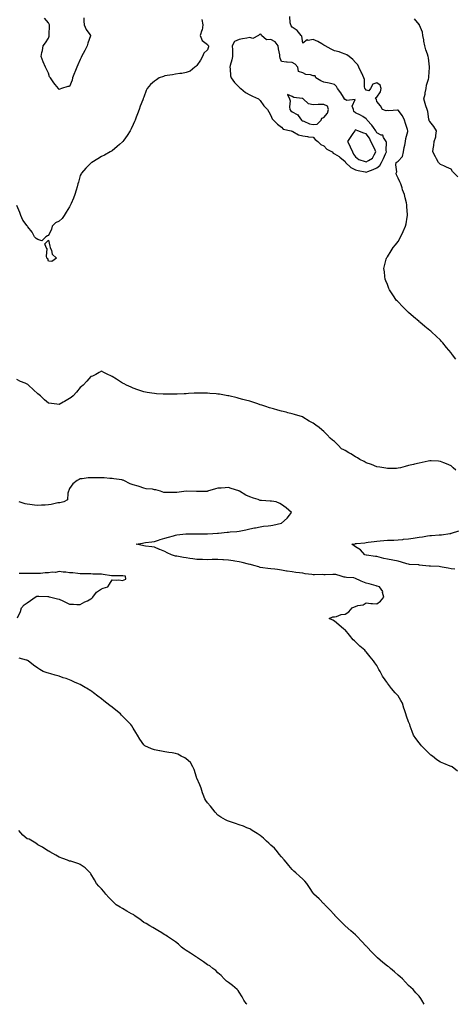
# Model space of a CAD drawing. Units: inches. Extents: x 1002803 to 1005443, y 7239818 to 7242458.
# Drawn here: x 1003491 to 1003901, y 7239818 to 7240747 of the extents above; entities that cross this region are included whole.
import ezdxf

# ---------------------------------------------------------------- set-up
doc = ezdxf.new("R2010")
doc.units = ezdxf.units.IN
doc.header["$MEASUREMENT"] = 0
doc.layers.add('Contour_10027239', color=7, linetype='Continuous', true_color=0x917080)

msp = doc.modelspace()

# ---------------------------------------------------------------- linework, layer by layer
at = {"layer": 'Contour_10027239'}
for points in [[(1003662.92, 7240746.79, 3118), (1003663.62, 7240741.92, 3118), (1003663.03, 7240736.94, 3118), (1003662.94, 7240736.81, 3118), (1003661.38, 7240731.92, 3118), (1003663.25, 7240727.12, 3118), (1003668.05, 7240723.45, 3118), (1003668.65, 7240722.52, 3118), (1003669.01, 7240721.92, 3118), (1003668.97, 7240721, 3118), (1003668.05, 7240718.41, 3118), (1003664.83, 7240715.14, 3118), (1003663.56, 7240711.92, 3118), (1003661.6, 7240708.37, 3118), (1003658.05, 7240703.38, 3118), (1003657.27, 7240702.7, 3118), (1003656.33, 7240701.92, 3118), (1003651.68, 7240698.29, 3118), (1003648.05, 7240696.85, 3118), (1003643.95, 7240696.02, 3118), (1003642.01, 7240695.88, 3118), (1003638.05, 7240695.24, 3118), (1003635.29, 7240694.68, 3118), (1003630.16, 7240694.03, 3118), (1003628.05, 7240693.65, 3118), (1003626.76, 7240693.21, 3118), (1003622.57, 7240691.92, 3118), (1003619.89, 7240690.08, 3118), (1003618.05, 7240688.77, 3118), (1003614.49, 7240685.48, 3118), (1003611.29, 7240681.92, 3118), (1003610.19, 7240679.78, 3118), (1003608.05, 7240673.75, 3118), (1003607.58, 7240672.39, 3118), (1003607.47, 7240671.92, 3118), (1003607.13, 7240671, 3118), (1003604.75, 7240665.22, 3118), (1003603.67, 7240661.92, 3118), (1003602.05, 7240657.92, 3118), (1003600.86, 7240654.73, 3118), (1003599.78, 7240651.92, 3118), (1003599.27, 7240650.7, 3118), (1003598.05, 7240647.95, 3118), (1003596.06, 7240643.91, 3118), (1003595.03, 7240641.92, 3118), (1003592.35, 7240637.62, 3118), (1003589.13, 7240633, 3118), (1003588.39, 7240631.92, 3118), (1003588.24, 7240631.73, 3118), (1003588.05, 7240631.53, 3118), (1003584.95, 7240628.82, 3118), (1003582.92, 7240627.05, 3118), (1003578.05, 7240622.97, 3118), (1003577.41, 7240622.56, 3118), (1003576.4, 7240621.92, 3118), (1003570.91, 7240619.06, 3118), (1003568.05, 7240617.52, 3118), (1003564.54, 7240615.43, 3118), (1003559.13, 7240611.92, 3118), (1003558.43, 7240611.54, 3118), (1003558.05, 7240611.31, 3118), (1003553.47, 7240606.5, 3118), (1003549.34, 7240601.92, 3118), (1003548.77, 7240601.2, 3118), (1003548.05, 7240599.79, 3118), (1003546.39, 7240593.58, 3118), (1003545.89, 7240591.92, 3118), (1003545.02, 7240588.89, 3118), (1003544.06, 7240585.91, 3118), (1003543.02, 7240581.92, 3118), (1003541.72, 7240578.25, 3118), (1003539.49, 7240573.36, 3118), (1003538.89, 7240571.92, 3118), (1003538.65, 7240571.32, 3118), (1003538.05, 7240570.32, 3118), (1003534.9, 7240565.07, 3118), (1003532.89, 7240561.92, 3118), (1003530.92, 7240559.05, 3118), (1003528.05, 7240556.56, 3118), (1003524.76, 7240555.21, 3118), (1003521.62, 7240551.92, 3118), (1003520.83, 7240549.14, 3118), (1003518.05, 7240543.01, 3118), (1003517.06, 7240542.91, 3118), (1003515.47, 7240541.92, 3118), (1003511.76, 7240538.21, 3118), (1003508.05, 7240539.28, 3118), (1003506.47, 7240540.34, 3118), (1003504.9, 7240541.92, 3118), (1003502.55, 7240546.42, 3118), (1003498.55, 7240551.42, 3118), (1003498.18, 7240551.92, 3118), (1003498.11, 7240551.98, 3118), (1003498.05, 7240552.12, 3118), (1003493.81, 7240557.68, 3118), (1003491.96, 7240561.92, 3118), (1003490.88, 7240564.75, 3118), (1003488.05, 7240571.47, 3118)], [(1003551.4, 7240748.57, 3117), (1003551.37, 7240745.24, 3117), (1003551.82, 7240741.92, 3117), (1003553.55, 7240737.42, 3117), (1003557.11, 7240732.86, 3117), (1003557.77, 7240731.92, 3117), (1003557.63, 7240731.5, 3117), (1003555.26, 7240724.71, 3117), (1003554.47, 7240721.92, 3117), (1003552.4, 7240717.57, 3117), (1003550.84, 7240714.71, 3117), (1003549.38, 7240711.92, 3117), (1003548.93, 7240711.04, 3117), (1003548.05, 7240709.3, 3117), (1003545.86, 7240704.11, 3117), (1003544.75, 7240701.92, 3117), (1003542.88, 7240697.09, 3117), (1003542.64, 7240696.51, 3117), (1003540.76, 7240691.92, 3117), (1003540.28, 7240689.69, 3117), (1003538.05, 7240683.82, 3117), (1003536.43, 7240683.54, 3117), (1003530.48, 7240681.92, 3117), (1003528.85, 7240681.12, 3117), (1003528.05, 7240680.92, 3117), (1003527.65, 7240681.52, 3117), (1003527.39, 7240681.92, 3117), (1003524.48, 7240685.49, 3117), (1003523.19, 7240687.06, 3117), (1003519.83, 7240691.92, 3117), (1003519.03, 7240692.9, 3117), (1003518.05, 7240696.17, 3117), (1003516.15, 7240700.02, 3117), (1003515.22, 7240701.92, 3117), (1003512.96, 7240706.83, 3117), (1003512.89, 7240707.08, 3117), (1003511.21, 7240711.92, 3117), (1003511.81, 7240715.68, 3117), (1003512.45, 7240717.52, 3117), (1003512.93, 7240721.92, 3117), (1003515.25, 7240724.72, 3117), (1003518.05, 7240729.2, 3117), (1003518.72, 7240731.25, 3117), (1003518.82, 7240731.92, 3117), (1003518.79, 7240732.66, 3117), (1003518.98, 7240740.99, 3117), (1003518.95, 7240741.92, 3117), (1003518.67, 7240742.55, 3117), (1003518.05, 7240743.69, 3117), (1003514.23, 7240748.1, 3117)], [(1003902.49, 7240426.36, 3118), (1003899.34, 7240430.63, 3118), (1003898.38, 7240431.92, 3118), (1003898.24, 7240432.11, 3118), (1003898.05, 7240432.35, 3118), (1003893.75, 7240437.62, 3118), (1003890.25, 7240441.92, 3118), (1003889.21, 7240443.08, 3118), (1003888.05, 7240444.35, 3118), (1003884.18, 7240448.05, 3118), (1003879.96, 7240451.92, 3118), (1003878.95, 7240452.82, 3118), (1003878.05, 7240453.64, 3118), (1003873.46, 7240457.33, 3118), (1003868.55, 7240461.42, 3118), (1003868.05, 7240461.83, 3118), (1003867.94, 7240461.92, 3118), (1003862.61, 7240466.48, 3118), (1003858.05, 7240470.62, 3118), (1003857.36, 7240471.23, 3118), (1003856.58, 7240471.92, 3118), (1003852.34, 7240476.21, 3118), (1003848.05, 7240480.58, 3118), (1003847.39, 7240481.26, 3118), (1003846.75, 7240481.92, 3118), (1003843.24, 7240487.11, 3118), (1003839.91, 7240491.92, 3118), (1003839.4, 7240493.27, 3118), (1003838.05, 7240496.92, 3118), (1003836.63, 7240500.5, 3118), (1003835.98, 7240501.92, 3118), (1003835.65, 7240504.32, 3118), (1003835.15, 7240509.02, 3118), (1003834.7, 7240511.92, 3118), (1003835.3, 7240514.67, 3118), (1003836.91, 7240520.78, 3118), (1003837.18, 7240521.92, 3118), (1003837.56, 7240522.41, 3118), (1003838.05, 7240522.99, 3118), (1003841.43, 7240528.54, 3118), (1003843.51, 7240531.92, 3118), (1003845.58, 7240534.39, 3118), (1003848.05, 7240537.48, 3118), (1003849.63, 7240540.34, 3118), (1003850.38, 7240541.92, 3118), (1003852.85, 7240546.72, 3118), (1003852.99, 7240546.98, 3118), (1003855.22, 7240551.92, 3118), (1003855.81, 7240554.16, 3118), (1003856.69, 7240560.56, 3118), (1003857, 7240561.92, 3118), (1003857.02, 7240562.95, 3118), (1003856.27, 7240570.14, 3118), (1003856.31, 7240571.92, 3118), (1003855.94, 7240574.03, 3118), (1003854.68, 7240578.55, 3118), (1003854.2, 7240581.92, 3118), (1003852.41, 7240586.28, 3118), (1003851.89, 7240588.08, 3118), (1003850.56, 7240591.92, 3118), (1003849.76, 7240593.63, 3118), (1003848.05, 7240597.36, 3118), (1003846.6, 7240600.47, 3118), (1003846.35, 7240601.92, 3118), (1003846.78, 7240603.19, 3118), (1003845.98, 7240609.85, 3118), (1003846.33, 7240611.92, 3118), (1003847.21, 7240612.76, 3118), (1003848.05, 7240613.29, 3118), (1003852.38, 7240617.59, 3118), (1003853.33, 7240621.92, 3118), (1003853.88, 7240626.09, 3118), (1003854.48, 7240628.35, 3118), (1003855.07, 7240631.92, 3118), (1003855.27, 7240634.7, 3118), (1003857.24, 7240641.11, 3118), (1003857.33, 7240641.92, 3118), (1003856.98, 7240642.99, 3118), (1003854.94, 7240648.81, 3118), (1003854.01, 7240651.92, 3118), (1003852.24, 7240656.11, 3118), (1003848.05, 7240661.21, 3118), (1003847.51, 7240661.38, 3118), (1003839.28, 7240660.69, 3118), (1003838.05, 7240660.91, 3118), (1003837, 7240660.87, 3118), (1003833.44, 7240661.92, 3118), (1003831.42, 7240665.29, 3118), (1003828.05, 7240669.5, 3118), (1003827.59, 7240671.46, 3118), (1003827.34, 7240671.92, 3118), (1003826.93, 7240673.04, 3118), (1003828.05, 7240673.73, 3118), (1003831.4, 7240678.57, 3118), (1003831.98, 7240681.92, 3118), (1003831.11, 7240684.98, 3118), (1003828.05, 7240687.13, 3118), (1003824.17, 7240685.8, 3118), (1003821.98, 7240681.92, 3118), (1003820.35, 7240679.62, 3118), (1003818.05, 7240680.09, 3118), (1003817.27, 7240681.14, 3118), (1003816.64, 7240681.92, 3118), (1003816.25, 7240683.72, 3118), (1003816.34, 7240690.21, 3118), (1003815.65, 7240691.92, 3118), (1003813.83, 7240696.14, 3118), (1003813.4, 7240697.27, 3118), (1003811.01, 7240701.92, 3118), (1003810.12, 7240703.99, 3118), (1003808.05, 7240706.45, 3118), (1003805.35, 7240709.22, 3118), (1003802.02, 7240711.92, 3118), (1003799.63, 7240713.5, 3118), (1003798.05, 7240714.23, 3118), (1003794.63, 7240715.34, 3118), (1003792.47, 7240716.34, 3118), (1003788.05, 7240717.26, 3118), (1003784.99, 7240718.86, 3118), (1003779.11, 7240721.92, 3118), (1003778.62, 7240722.49, 3118), (1003778.05, 7240722.78, 3118), (1003776.18, 7240723.79, 3118), (1003772.26, 7240726.13, 3118), (1003768.05, 7240727.9, 3118), (1003763.35, 7240727.22, 3118), (1003762.25, 7240727.72, 3118), (1003758.05, 7240724.52, 3118), (1003757.22, 7240731.09, 3118), (1003756.7, 7240731.92, 3118), (1003752.69, 7240736.56, 3118), (1003748.05, 7240739.78, 3118), (1003747.09, 7240740.96, 3118), (1003746.89, 7240741.92, 3118), (1003746.12, 7240743.85, 3118), (1003745.97, 7240749.84, 3118)], [(1003904.62, 7240598.49, 3117), (1003901.08, 7240601.92, 3117), (1003899.55, 7240603.42, 3117), (1003898.05, 7240605.63, 3117), (1003893.82, 7240607.69, 3117), (1003891.14, 7240608.83, 3117), (1003888.05, 7240610.23, 3117), (1003887.22, 7240611.09, 3117), (1003886.37, 7240611.92, 3117), (1003884.47, 7240615.5, 3117), (1003883.48, 7240617.35, 3117), (1003881, 7240621.92, 3117), (1003881.16, 7240625.03, 3117), (1003881.9, 7240628.07, 3117), (1003882.02, 7240631.92, 3117), (1003883.8, 7240636.17, 3117), (1003883.63, 7240637.5, 3117), (1003884.44, 7240641.92, 3117), (1003881.98, 7240645.85, 3117), (1003878.05, 7240650.62, 3117), (1003877.54, 7240651.41, 3117), (1003877.42, 7240651.92, 3117), (1003877.2, 7240652.77, 3117), (1003876.28, 7240660.15, 3117), (1003875.63, 7240661.92, 3117), (1003874.44, 7240665.53, 3117), (1003873.67, 7240667.54, 3117), (1003872.43, 7240671.92, 3117), (1003873.57, 7240676.4, 3117), (1003873.75, 7240677.62, 3117), (1003874.67, 7240681.92, 3117), (1003875.07, 7240684.9, 3117), (1003876.83, 7240690.7, 3117), (1003877.05, 7240691.92, 3117), (1003877.03, 7240692.94, 3117), (1003877.86, 7240701.73, 3117), (1003877.85, 7240701.92, 3117), (1003877.81, 7240702.16, 3117), (1003876.87, 7240710.74, 3117), (1003876.52, 7240711.92, 3117), (1003875.82, 7240714.15, 3117), (1003874.38, 7240718.25, 3117), (1003873.37, 7240721.92, 3117), (1003872.54, 7240726.41, 3117), (1003872.34, 7240727.63, 3117), (1003871.58, 7240731.92, 3117), (1003871.02, 7240734.89, 3117), (1003868.32, 7240741.65, 3117), (1003868.26, 7240741.92, 3117), (1003868.16, 7240742.03, 3117), (1003868.05, 7240742.13, 3117), (1003863.7, 7240747.57, 3117)], [(1003902.73, 7240321.92, 3119), (1003900.2, 7240324.07, 3119), (1003898.05, 7240325.84, 3119), (1003893.84, 7240327.71, 3119), (1003891.24, 7240328.73, 3119), (1003888.05, 7240330.05, 3119), (1003886.3, 7240330.17, 3119), (1003879.33, 7240330.64, 3119), (1003878.05, 7240330.73, 3119), (1003876.47, 7240330.34, 3119), (1003870.78, 7240329.19, 3119), (1003868.05, 7240328.45, 3119), (1003863.52, 7240327.39, 3119), (1003862.74, 7240327.23, 3119), (1003858.05, 7240326.05, 3119), (1003854.68, 7240325.29, 3119), (1003850.26, 7240324.13, 3119), (1003848.05, 7240323.58, 3119), (1003846.46, 7240323.51, 3119), (1003839.54, 7240323.41, 3119), (1003838.05, 7240323.34, 3119), (1003836.39, 7240323.58, 3119), (1003830.71, 7240324.58, 3119), (1003828.05, 7240324.91, 3119), (1003823.14, 7240327.01, 3119), (1003822.87, 7240327.1, 3119), (1003818.05, 7240328.87, 3119), (1003816.18, 7240330.05, 3119), (1003811.99, 7240331.92, 3119), (1003809.66, 7240333.53, 3119), (1003808.05, 7240334.43, 3119), (1003803.46, 7240337.33, 3119), (1003801.67, 7240338.3, 3119), (1003798.05, 7240340.36, 3119), (1003797.01, 7240340.88, 3119), (1003794.82, 7240341.92, 3119), (1003791.51, 7240345.38, 3119), (1003788.05, 7240348.76, 3119), (1003786.2, 7240350.07, 3119), (1003783.93, 7240351.92, 3119), (1003781.14, 7240355.01, 3119), (1003778.05, 7240358.41, 3119), (1003776.01, 7240359.88, 3119), (1003773.66, 7240361.92, 3119), (1003770.35, 7240364.22, 3119), (1003768.05, 7240366.06, 3119), (1003764.29, 7240368.16, 3119), (1003758.28, 7240371.92, 3119), (1003758.12, 7240371.99, 3119), (1003758.05, 7240372.02, 3119), (1003757.9, 7240372.07, 3119), (1003750.39, 7240374.26, 3119), (1003748.05, 7240374.92, 3119), (1003744, 7240375.97, 3119), (1003742.51, 7240376.38, 3119), (1003738.05, 7240377.5, 3119), (1003734.61, 7240378.48, 3119), (1003730.35, 7240379.62, 3119), (1003728.05, 7240380.25, 3119), (1003726.84, 7240380.71, 3119), (1003723.31, 7240381.92, 3119), (1003719.32, 7240383.19, 3119), (1003718.05, 7240383.54, 3119), (1003715.67, 7240384.3, 3119), (1003711.77, 7240385.64, 3119), (1003708.05, 7240386.75, 3119), (1003704.02, 7240387.89, 3119), (1003701.38, 7240388.59, 3119), (1003698.05, 7240389.5, 3119), (1003696.1, 7240389.97, 3119), (1003688.19, 7240391.78, 3119), (1003688.05, 7240391.81, 3119), (1003687.95, 7240391.82, 3119), (1003687.39, 7240391.92, 3119), (1003679.48, 7240393.35, 3119), (1003678.05, 7240393.57, 3119), (1003676.24, 7240393.73, 3119), (1003670.31, 7240394.18, 3119), (1003668.05, 7240394.37, 3119), (1003665.57, 7240394.4, 3119), (1003660.44, 7240394.31, 3119), (1003658.05, 7240394.37, 3119), (1003655.66, 7240394.31, 3119), (1003650.1, 7240393.97, 3119), (1003648.05, 7240393.94, 3119), (1003646.06, 7240393.91, 3119), (1003639.66, 7240393.53, 3119), (1003638.05, 7240393.51, 3119), (1003636.42, 7240393.55, 3119), (1003629.5, 7240393.37, 3119), (1003628.05, 7240393.38, 3119), (1003626.47, 7240393.5, 3119), (1003619.97, 7240393.84, 3119), (1003618.05, 7240394.04, 3119), (1003615.51, 7240394.46, 3119), (1003611.18, 7240395.05, 3119), (1003608.05, 7240395.62, 3119), (1003603.34, 7240397.21, 3119), (1003602.42, 7240397.55, 3119), (1003598.05, 7240399.13, 3119), (1003596.14, 7240400.01, 3119), (1003591.84, 7240401.92, 3119), (1003589.38, 7240403.25, 3119), (1003588.05, 7240404.02, 3119), (1003583.21, 7240407.08, 3119), (1003582.4, 7240407.57, 3119), (1003578.05, 7240410.27, 3119), (1003576.9, 7240410.77, 3119), (1003574.2, 7240411.92, 3119), (1003570.18, 7240414.05, 3119), (1003568.05, 7240415.22, 3119), (1003565.89, 7240414.08, 3119), (1003562.81, 7240411.92, 3119), (1003559.49, 7240410.48, 3119), (1003558.05, 7240410.08, 3119), (1003554.34, 7240405.63, 3119), (1003550.96, 7240401.92, 3119), (1003549.31, 7240400.66, 3119), (1003548.05, 7240399.88, 3119), (1003544.61, 7240395.36, 3119), (1003541.35, 7240391.92, 3119), (1003539.5, 7240390.47, 3119), (1003538.05, 7240389.55, 3119), (1003533.34, 7240386.63, 3119), (1003532.05, 7240385.92, 3119), (1003528.05, 7240383.65, 3119), (1003526.05, 7240383.92, 3119), (1003520.78, 7240384.65, 3119), (1003518.05, 7240385.05, 3119), (1003514.32, 7240388.19, 3119), (1003510.43, 7240391.92, 3119), (1003509.13, 7240393, 3119), (1003508.05, 7240393.85, 3119), (1003503.77, 7240397.64, 3119), (1003499.31, 7240401.92, 3119), (1003498.66, 7240402.53, 3119), (1003498.05, 7240403.05, 3119), (1003496.12, 7240403.85, 3119), (1003491.68, 7240405.55, 3119), (1003488.05, 7240407.2, 3119)], [(1003904.12, 7240037.99, 3120), (1003899.02, 7240041.92, 3120), (1003898.37, 7240042.24, 3120), (1003898.05, 7240042.38, 3120), (1003897.29, 7240042.68, 3120), (1003891.26, 7240045.13, 3120), (1003888.05, 7240046.41, 3120), (1003884.83, 7240048.7, 3120), (1003880.56, 7240051.92, 3120), (1003879.15, 7240053.02, 3120), (1003878.05, 7240053.99, 3120), (1003874, 7240057.87, 3120), (1003870.05, 7240061.92, 3120), (1003869.19, 7240063.06, 3120), (1003868.05, 7240064.64, 3120), (1003864.97, 7240068.84, 3120), (1003862.65, 7240071.92, 3120), (1003861.43, 7240075.3, 3120), (1003859.64, 7240080.33, 3120), (1003859.07, 7240081.92, 3120), (1003858.77, 7240082.64, 3120), (1003858.05, 7240084.48, 3120), (1003856.06, 7240089.93, 3120), (1003855.34, 7240091.92, 3120), (1003854.08, 7240095.89, 3120), (1003853.58, 7240097.45, 3120), (1003852.18, 7240101.92, 3120), (1003850.66, 7240104.53, 3120), (1003848.05, 7240109.07, 3120), (1003846.67, 7240110.54, 3120), (1003845.4, 7240111.92, 3120), (1003841.95, 7240115.82, 3120), (1003838.05, 7240121.01, 3120), (1003837.65, 7240121.52, 3120), (1003837.39, 7240121.92, 3120), (1003836.01, 7240123.96, 3120), (1003833.54, 7240127.41, 3120), (1003831.18, 7240131.92, 3120), (1003830.01, 7240133.88, 3120), (1003828.05, 7240137.69, 3120), (1003826.25, 7240140.12, 3120), (1003824.9, 7240141.92, 3120), (1003821.76, 7240145.63, 3120), (1003818.05, 7240150.54, 3120), (1003817.36, 7240151.23, 3120), (1003816.68, 7240151.92, 3120), (1003811.93, 7240155.8, 3120), (1003808.05, 7240160, 3120), (1003806.98, 7240160.85, 3120), (1003805.84, 7240161.92, 3120), (1003802.26, 7240166.13, 3120), (1003798.05, 7240171.06, 3120), (1003797.57, 7240171.44, 3120), (1003796.75, 7240171.92, 3120), (1003792.01, 7240175.88, 3120), (1003788.05, 7240179.32, 3120), (1003786.35, 7240180.22, 3120), (1003783.05, 7240181.92, 3120), (1003786.42, 7240183.55, 3120), (1003788.05, 7240183.47, 3120), (1003789.95, 7240183.82, 3120), (1003794.38, 7240185.59, 3120), (1003798.05, 7240185.99, 3120), (1003801.63, 7240188.34, 3120), (1003804.73, 7240191.92, 3120), (1003806.97, 7240193, 3120), (1003808.05, 7240193.33, 3120), (1003810.23, 7240194.1, 3120), (1003815.06, 7240194.91, 3120), (1003818.05, 7240196.81, 3120), (1003822.33, 7240196.2, 3120), (1003823.79, 7240196.18, 3120), (1003828.05, 7240195.73, 3120), (1003831.61, 7240198.36, 3120), (1003834.72, 7240201.92, 3120), (1003833.53, 7240206.44, 3120), (1003833.61, 7240207.48, 3120), (1003830.48, 7240211.92, 3120), (1003828.45, 7240212.32, 3120), (1003828.05, 7240212.46, 3120), (1003827.35, 7240212.62, 3120), (1003820.69, 7240214.56, 3120), (1003818.05, 7240215.08, 3120), (1003813.16, 7240217.03, 3120), (1003812.7, 7240217.27, 3120), (1003808.05, 7240219.47, 3120), (1003806.3, 7240220.17, 3120), (1003799.48, 7240220.49, 3120), (1003798.05, 7240220.84, 3120), (1003797.13, 7240221, 3120), (1003794.47, 7240221.92, 3120), (1003789.41, 7240223.28, 3120), (1003788.05, 7240223.39, 3120), (1003786.53, 7240223.44, 3120), (1003779.28, 7240223.15, 3120), (1003778.05, 7240223.19, 3120), (1003776.68, 7240223.29, 3120), (1003769.19, 7240223.06, 3120), (1003768.05, 7240223.15, 3120), (1003766.56, 7240223.41, 3120), (1003760.28, 7240224.15, 3120), (1003758.05, 7240224.61, 3120), (1003755, 7240224.97, 3120), (1003751.49, 7240225.36, 3120), (1003748.05, 7240225.77, 3120), (1003743.42, 7240226.55, 3120), (1003742.76, 7240226.63, 3120), (1003738.05, 7240227.52, 3120), (1003734.16, 7240228.03, 3120), (1003731.69, 7240228.28, 3120), (1003728.05, 7240228.74, 3120), (1003725.23, 7240229.1, 3120), (1003720.31, 7240229.66, 3120), (1003718.05, 7240229.95, 3120), (1003716.68, 7240230.55, 3120), (1003712.01, 7240231.92, 3120), (1003708.86, 7240232.73, 3120), (1003708.05, 7240232.92, 3120), (1003706.76, 7240233.21, 3120), (1003700.9, 7240234.77, 3120), (1003698.05, 7240235.36, 3120), (1003693.97, 7240236, 3120), (1003692.42, 7240236.29, 3120), (1003688.05, 7240236.93, 3120), (1003683.32, 7240237.19, 3120), (1003682.74, 7240237.23, 3120), (1003678.05, 7240237.51, 3120), (1003673.55, 7240237.42, 3120), (1003672.53, 7240237.44, 3120), (1003668.05, 7240237.35, 3120), (1003663.57, 7240237.44, 3120), (1003662.45, 7240237.52, 3120), (1003658.05, 7240237.6, 3120), (1003654.2, 7240238.07, 3120), (1003651.43, 7240238.54, 3120), (1003648.05, 7240238.98, 3120), (1003645.49, 7240239.36, 3120), (1003639.37, 7240240.6, 3120), (1003638.05, 7240240.82, 3120), (1003637.16, 7240241.03, 3120), (1003634.31, 7240241.92, 3120), (1003630.12, 7240243.99, 3120), (1003628.05, 7240244.95, 3120), (1003623.13, 7240247, 3120), (1003622.86, 7240247.11, 3120), (1003618.05, 7240249.06, 3120), (1003615.65, 7240249.52, 3120), (1003609.76, 7240250.21, 3120), (1003608.05, 7240250.5, 3120), (1003606.84, 7240250.71, 3120), (1003600.95, 7240251.92, 3120), (1003606.94, 7240253.03, 3120), (1003608.05, 7240253.23, 3120), (1003609.63, 7240253.5, 3120), (1003615.78, 7240254.19, 3120), (1003618.05, 7240254.65, 3120), (1003622.01, 7240255.88, 3120), (1003623.55, 7240256.42, 3120), (1003628.05, 7240257.65, 3120), (1003631.27, 7240258.7, 3120), (1003636.11, 7240259.98, 3120), (1003638.05, 7240260.54, 3120), (1003639.23, 7240260.74, 3120), (1003647.85, 7240261.72, 3120), (1003648.05, 7240261.75, 3120), (1003648.21, 7240261.76, 3120), (1003657.92, 7240261.79, 3120), (1003658.05, 7240261.79, 3120), (1003658.17, 7240261.8, 3120), (1003667.77, 7240261.64, 3120), (1003668.05, 7240261.66, 3120), (1003668.29, 7240261.68, 3120), (1003673.11, 7240261.92, 3120), (1003677.62, 7240262.35, 3120), (1003678.05, 7240262.36, 3120), (1003678.52, 7240262.39, 3120), (1003686.73, 7240263.24, 3120), (1003688.05, 7240263.34, 3120), (1003689.68, 7240263.55, 3120), (1003695.95, 7240264.02, 3120), (1003698.05, 7240264.32, 3120), (1003701.11, 7240264.98, 3120), (1003704.42, 7240265.55, 3120), (1003708.05, 7240266.39, 3120), (1003712.65, 7240267.32, 3120), (1003713.61, 7240267.48, 3120), (1003718.05, 7240268.32, 3120), (1003721.11, 7240268.86, 3120), (1003725.35, 7240269.22, 3120), (1003728.05, 7240269.64, 3120), (1003729.91, 7240270.06, 3120), (1003738.02, 7240271.89, 3120), (1003738.05, 7240271.9, 3120), (1003738.07, 7240271.9, 3120), (1003738.16, 7240271.92, 3120), (1003743.42, 7240276.55, 3120), (1003745.47, 7240279.34, 3120), (1003747.47, 7240281.92, 3120), (1003742.36, 7240286.23, 3120), (1003738.05, 7240289.54, 3120), (1003736.38, 7240290.25, 3120), (1003733.02, 7240291.92, 3120), (1003728.59, 7240292.46, 3120), (1003728.05, 7240292.49, 3120), (1003727.4, 7240292.57, 3120), (1003719.25, 7240293.12, 3120), (1003718.05, 7240293.31, 3120), (1003715.97, 7240294, 3120), (1003711.54, 7240295.41, 3120), (1003708.05, 7240296.62, 3120), (1003704.39, 7240298.26, 3120), (1003698.39, 7240301.92, 3120), (1003698.17, 7240302.04, 3120), (1003698.05, 7240302.09, 3120), (1003697.8, 7240302.17, 3120), (1003690.6, 7240304.47, 3120), (1003688.05, 7240305.35, 3120), (1003684.71, 7240305.26, 3120), (1003680.93, 7240304.8, 3120), (1003678.05, 7240304.71, 3120), (1003675.7, 7240304.27, 3120), (1003668.31, 7240301.92, 3120), (1003668.12, 7240301.85, 3120), (1003668.05, 7240301.83, 3120), (1003667.97, 7240301.84, 3120), (1003658.35, 7240301.62, 3120), (1003658.05, 7240301.64, 3120), (1003657.78, 7240301.65, 3120), (1003648.08, 7240301.89, 3120), (1003648.02, 7240301.89, 3120), (1003639.2, 7240300.77, 3120), (1003638.05, 7240300.7, 3120), (1003636.79, 7240300.66, 3120), (1003629.1, 7240300.87, 3120), (1003628.05, 7240300.83, 3120), (1003627.01, 7240300.88, 3120), (1003623.79, 7240301.92, 3120), (1003619.28, 7240303.15, 3120), (1003618.05, 7240303.39, 3120), (1003616.2, 7240303.77, 3120), (1003610.31, 7240304.18, 3120), (1003608.05, 7240304.81, 3120), (1003603.63, 7240306.34, 3120), (1003602.84, 7240306.71, 3120), (1003598.05, 7240307.85, 3120), (1003595.05, 7240308.92, 3120), (1003589.35, 7240311.92, 3120), (1003588.48, 7240312.35, 3120), (1003588.05, 7240312.51, 3120), (1003587.35, 7240312.62, 3120), (1003579.75, 7240313.62, 3120), (1003578.05, 7240313.95, 3120), (1003576.09, 7240313.88, 3120), (1003570.65, 7240314.52, 3120), (1003568.05, 7240314.45, 3120), (1003565.49, 7240314.48, 3120), (1003560.81, 7240314.68, 3120), (1003558.05, 7240314.71, 3120), (1003555.46, 7240314.51, 3120), (1003549.88, 7240313.75, 3120), (1003548.05, 7240313.59, 3120), (1003546.96, 7240313.01, 3120), (1003545.21, 7240311.92, 3120), (1003541.15, 7240308.82, 3120), (1003538.05, 7240304.64, 3120), (1003537.27, 7240302.7, 3120), (1003537.04, 7240301.92, 3120), (1003536.33, 7240300.2, 3120), (1003536.01, 7240293.96, 3120), (1003532.44, 7240291.92, 3120), (1003528.85, 7240291.12, 3120), (1003528.05, 7240291.04, 3120), (1003527.03, 7240290.9, 3120), (1003520.66, 7240289.31, 3120), (1003518.05, 7240289.04, 3120), (1003515.05, 7240288.92, 3120), (1003511.33, 7240288.64, 3120), (1003508.05, 7240288.52, 3120), (1003504.89, 7240288.76, 3120), (1003500.53, 7240289.44, 3120), (1003498.05, 7240289.66, 3120), (1003496.07, 7240289.94, 3120), (1003490.26, 7240291.92, 3120)], [(1003901.59, 7240228.38, 3119), (1003898.05, 7240228.77, 3119), (1003895.35, 7240229.22, 3119), (1003889.62, 7240230.35, 3119), (1003888.05, 7240230.62, 3119), (1003886.96, 7240230.83, 3119), (1003878.76, 7240231.21, 3119), (1003878.05, 7240231.31, 3119), (1003877.47, 7240231.34, 3119), (1003871.27, 7240231.92, 3119), (1003868.41, 7240232.28, 3119), (1003868.05, 7240232.31, 3119), (1003867.6, 7240232.37, 3119), (1003859.02, 7240232.89, 3119), (1003858.05, 7240233.03, 3119), (1003856.51, 7240233.46, 3119), (1003851.22, 7240235.09, 3119), (1003848.05, 7240235.89, 3119), (1003843.06, 7240236.93, 3119), (1003843.04, 7240236.93, 3119), (1003838.05, 7240237.87, 3119), (1003834.75, 7240238.62, 3119), (1003830.26, 7240239.71, 3119), (1003828.05, 7240240.23, 3119), (1003826.63, 7240240.5, 3119), (1003818.39, 7240241.58, 3119), (1003818.05, 7240241.64, 3119), (1003817.82, 7240241.69, 3119), (1003816.82, 7240241.92, 3119), (1003812.72, 7240246.59, 3119), (1003808.05, 7240249.52, 3119), (1003806.5, 7240250.37, 3119), (1003804.43, 7240251.92, 3119), (1003807.5, 7240252.47, 3119), (1003808.05, 7240252.53, 3119), (1003808.73, 7240252.6, 3119), (1003816.59, 7240253.38, 3119), (1003818.05, 7240253.56, 3119), (1003819.9, 7240253.77, 3119), (1003825.36, 7240254.61, 3119), (1003828.05, 7240254.87, 3119), (1003831.27, 7240255.14, 3119), (1003834.62, 7240255.35, 3119), (1003838.05, 7240255.65, 3119), (1003841.94, 7240255.81, 3119), (1003844.08, 7240255.89, 3119), (1003848.05, 7240256.06, 3119), (1003852.66, 7240256.53, 3119), (1003853.36, 7240256.61, 3119), (1003858.05, 7240257.09, 3119), (1003862.28, 7240257.69, 3119), (1003864.08, 7240257.95, 3119), (1003868.05, 7240258.52, 3119), (1003871.03, 7240258.94, 3119), (1003875.98, 7240259.85, 3119), (1003878.05, 7240260.16, 3119), (1003879.69, 7240260.28, 3119), (1003886.82, 7240260.69, 3119), (1003888.05, 7240260.77, 3119), (1003889.08, 7240260.89, 3119), (1003897.07, 7240261.92, 3119), (1003897.8, 7240262.17, 3119), (1003898.05, 7240262.24, 3119), (1003898.52, 7240262.39, 3119), (1003905.54, 7240264.43, 3119)], [(1003488.69, 7240182.56, 3121), (1003491.54, 7240188.43, 3121), (1003492.74, 7240191.92, 3121), (1003495.04, 7240194.93, 3121), (1003498.05, 7240196.52, 3121), (1003501.15, 7240198.82, 3121), (1003505.6, 7240201.92, 3121), (1003507.13, 7240202.84, 3121), (1003508.05, 7240202.9, 3121), (1003509.06, 7240202.93, 3121), (1003517.38, 7240202.59, 3121), (1003518.05, 7240202.61, 3121), (1003518.56, 7240202.43, 3121), (1003520.34, 7240201.92, 3121), (1003526.5, 7240200.37, 3121), (1003528.05, 7240199.98, 3121), (1003531.53, 7240198.44, 3121), (1003533.65, 7240197.52, 3121), (1003538.05, 7240195.55, 3121), (1003541.68, 7240195.55, 3121), (1003544.8, 7240195.17, 3121), (1003548.05, 7240195.16, 3121), (1003552.45, 7240197.52, 3121), (1003554.84, 7240198.71, 3121), (1003558.05, 7240200.35, 3121), (1003559, 7240200.97, 3121), (1003559.94, 7240201.92, 3121), (1003563.39, 7240206.58, 3121), (1003568.05, 7240209.89, 3121), (1003569.59, 7240210.38, 3121), (1003574.03, 7240211.92, 3121), (1003575.55, 7240214.42, 3121), (1003578.05, 7240218.47, 3121), (1003581.96, 7240218.01, 3121), (1003584.43, 7240218.3, 3121), (1003588.05, 7240217.67, 3121), (1003590.94, 7240219.03, 3121), (1003590.79, 7240221.92, 3121), (1003588.26, 7240222.13, 3121), (1003588.05, 7240222.14, 3121), (1003587.82, 7240222.15, 3121), (1003578.36, 7240222.23, 3121), (1003578.05, 7240222.24, 3121), (1003577.69, 7240222.28, 3121), (1003569.57, 7240223.44, 3121), (1003568.05, 7240223.57, 3121), (1003566.37, 7240223.6, 3121), (1003559.97, 7240223.84, 3121), (1003558.05, 7240223.88, 3121), (1003556.07, 7240223.9, 3121), (1003550.18, 7240224.05, 3121), (1003548.05, 7240224.07, 3121), (1003545.71, 7240224.26, 3121), (1003541.04, 7240224.91, 3121), (1003538.05, 7240225.12, 3121), (1003534.51, 7240225.46, 3121), (1003531.86, 7240225.73, 3121), (1003528.05, 7240226.08, 3121), (1003524.6, 7240225.37, 3121), (1003521.64, 7240225.51, 3121), (1003518.05, 7240225.03, 3121), (1003515.05, 7240224.92, 3121), (1003510.55, 7240224.42, 3121), (1003508.05, 7240224.31, 3121), (1003505.62, 7240224.35, 3121), (1003500.51, 7240224.38, 3121), (1003498.05, 7240224.42, 3121), (1003495.55, 7240224.42, 3121), (1003490.47, 7240224.34, 3121)], [(1003872.78, 7239818, 3121), (1003870.37, 7239821.92, 3121), (1003869.51, 7239823.38, 3121), (1003868.05, 7239825.74, 3121), (1003865, 7239828.87, 3121), (1003862.29, 7239831.92, 3121), (1003860.14, 7239834.01, 3121), (1003858.05, 7239835.77, 3121), (1003854.94, 7239838.81, 3121), (1003852.14, 7239841.92, 3121), (1003850.04, 7239843.91, 3121), (1003848.05, 7239845.53, 3121), (1003844.61, 7239848.48, 3121), (1003841.08, 7239851.92, 3121), (1003839.32, 7239853.19, 3121), (1003838.05, 7239853.94, 3121), (1003833.6, 7239857.47, 3121), (1003828.53, 7239861.92, 3121), (1003828.27, 7239862.14, 3121), (1003828.05, 7239862.31, 3121), (1003823.37, 7239867.24, 3121), (1003818.95, 7239871.92, 3121), (1003818.52, 7239872.39, 3121), (1003818.05, 7239872.82, 3121), (1003813.59, 7239877.46, 3121), (1003809.35, 7239881.92, 3121), (1003808.76, 7239882.63, 3121), (1003808.05, 7239883.41, 3121), (1003803.34, 7239887.21, 3121), (1003798.19, 7239891.92, 3121), (1003798.13, 7239892, 3121), (1003798.05, 7239892.08, 3121), (1003793.19, 7239897.06, 3121), (1003788.52, 7239901.92, 3121), (1003788.3, 7239902.17, 3121), (1003788.05, 7239902.43, 3121), (1003783.45, 7239907.32, 3121), (1003779.04, 7239911.92, 3121), (1003778.55, 7239912.42, 3121), (1003778.05, 7239912.9, 3121), (1003773.47, 7239917.34, 3121), (1003768.67, 7239921.92, 3121), (1003768.42, 7239922.29, 3121), (1003768.05, 7239922.82, 3121), (1003764.46, 7239928.33, 3121), (1003762.01, 7239931.92, 3121), (1003760.19, 7239934.06, 3121), (1003758.05, 7239936.06, 3121), (1003754.93, 7239938.8, 3121), (1003751.62, 7239941.92, 3121), (1003749.78, 7239943.65, 3121), (1003748.05, 7239945.19, 3121), (1003745.01, 7239948.88, 3121), (1003742.6, 7239951.92, 3121), (1003740.54, 7239954.41, 3121), (1003738.05, 7239957.05, 3121), (1003735.9, 7239959.77, 3121), (1003734.12, 7239961.92, 3121), (1003731.28, 7239965.15, 3121), (1003728.05, 7239968.12, 3121), (1003726.09, 7239969.96, 3121), (1003723.83, 7239971.92, 3121), (1003720.97, 7239974.84, 3121), (1003718.05, 7239977.18, 3121), (1003715.16, 7239979.03, 3121), (1003710.48, 7239981.92, 3121), (1003709.09, 7239982.96, 3121), (1003708.05, 7239983.56, 3121), (1003705.38, 7239984.59, 3121), (1003702.01, 7239985.88, 3121), (1003698.05, 7239987.43, 3121), (1003694.61, 7239988.48, 3121), (1003689.86, 7239990.11, 3121), (1003688.05, 7239990.69, 3121), (1003687.19, 7239991.06, 3121), (1003685.29, 7239991.92, 3121), (1003680.61, 7239994.48, 3121), (1003678.05, 7239996.3, 3121), (1003675.4, 7239999.27, 3121), (1003673.35, 7240001.92, 3121), (1003670.96, 7240004.83, 3121), (1003668.05, 7240007.97, 3121), (1003666.46, 7240010.33, 3121), (1003665.58, 7240011.92, 3121), (1003664.16, 7240015.81, 3121), (1003663.51, 7240017.38, 3121), (1003662.09, 7240021.92, 3121), (1003661.04, 7240024.91, 3121), (1003658.05, 7240031.42, 3121), (1003657.9, 7240031.77, 3121), (1003657.84, 7240031.92, 3121), (1003657.72, 7240032.25, 3121), (1003655.56, 7240039.43, 3121), (1003654.45, 7240041.92, 3121), (1003652.14, 7240046.01, 3121), (1003648.05, 7240049.67, 3121), (1003646.7, 7240050.57, 3121), (1003643.38, 7240051.92, 3121), (1003640.1, 7240053.97, 3121), (1003638.05, 7240054.65, 3121), (1003634.88, 7240055.09, 3121), (1003631.71, 7240055.58, 3121), (1003628.05, 7240056.11, 3121), (1003623.15, 7240057.02, 3121), (1003622.86, 7240057.11, 3121), (1003618.05, 7240058.15, 3121), (1003615.16, 7240059.03, 3121), (1003609.01, 7240061.92, 3121), (1003608.46, 7240062.33, 3121), (1003608.05, 7240062.73, 3121), (1003604.31, 7240068.18, 3121), (1003602.12, 7240071.92, 3121), (1003600.45, 7240074.32, 3121), (1003598.05, 7240078.53, 3121), (1003596.77, 7240080.64, 3121), (1003595.84, 7240081.92, 3121), (1003591.91, 7240085.78, 3121), (1003588.05, 7240089.67, 3121), (1003586.96, 7240090.83, 3121), (1003585.95, 7240091.92, 3121), (1003581.49, 7240095.36, 3121), (1003578.05, 7240098.18, 3121), (1003575.87, 7240099.74, 3121), (1003573.25, 7240101.92, 3121), (1003570.3, 7240104.17, 3121), (1003568.05, 7240105.98, 3121), (1003564.74, 7240108.61, 3121), (1003560.62, 7240111.92, 3121), (1003559.1, 7240112.97, 3121), (1003558.05, 7240113.76, 3121), (1003553.82, 7240116.15, 3121), (1003552.83, 7240116.7, 3121), (1003548.05, 7240119.59, 3121), (1003546.4, 7240120.27, 3121), (1003542.59, 7240121.92, 3121), (1003539.49, 7240123.36, 3121), (1003538.05, 7240124.19, 3121), (1003534.76, 7240125.21, 3121), (1003532.02, 7240125.89, 3121), (1003528.05, 7240127.4, 3121), (1003524.47, 7240128.34, 3121), (1003520.28, 7240129.69, 3121), (1003518.05, 7240130.34, 3121), (1003516.83, 7240130.7, 3121), (1003513.05, 7240131.92, 3121), (1003509.82, 7240133.69, 3121), (1003508.05, 7240135.1, 3121), (1003503.88, 7240137.75, 3121), (1003498.82, 7240141.92, 3121), (1003498.35, 7240142.22, 3121), (1003498.05, 7240142.47, 3121), (1003497.29, 7240142.68, 3121), (1003490.5, 7240144.37, 3121)], [(1003705.18, 7239818, 3122), (1003704.77, 7239818.64, 3122), (1003702.6, 7239821.92, 3122), (1003701.05, 7239824.92, 3122), (1003698.05, 7239829.34, 3122), (1003697.01, 7239830.88, 3122), (1003696.25, 7239831.92, 3122), (1003691.93, 7239835.8, 3122), (1003688.05, 7239838.47, 3122), (1003686.08, 7239839.95, 3122), (1003683.94, 7239841.92, 3122), (1003681.15, 7239845.02, 3122), (1003678.05, 7239847.81, 3122), (1003675.9, 7239849.77, 3122), (1003673.12, 7239851.92, 3122), (1003670.27, 7239854.14, 3122), (1003668.05, 7239855.37, 3122), (1003664.34, 7239858.21, 3122), (1003658.77, 7239861.92, 3122), (1003658.35, 7239862.22, 3122), (1003658.05, 7239862.37, 3122), (1003656.81, 7239863.16, 3122), (1003652.26, 7239866.13, 3122), (1003648.05, 7239868.65, 3122), (1003646.18, 7239870.05, 3122), (1003643.76, 7239871.92, 3122), (1003640.86, 7239874.73, 3122), (1003638.05, 7239876.77, 3122), (1003635.01, 7239878.88, 3122), (1003630.34, 7239881.92, 3122), (1003629.05, 7239882.92, 3122), (1003628.05, 7239883.4, 3122), (1003623.64, 7239886.33, 3122), (1003622.94, 7239886.81, 3122), (1003618.05, 7239889.59, 3122), (1003616.57, 7239890.44, 3122), (1003613.84, 7239891.92, 3122), (1003610.29, 7239894.16, 3122), (1003608.05, 7239895.3, 3122), (1003604.33, 7239898.2, 3122), (1003599.07, 7239901.92, 3122), (1003598.48, 7239902.35, 3122), (1003598.05, 7239902.58, 3122), (1003596.51, 7239903.46, 3122), (1003592.12, 7239905.99, 3122), (1003588.05, 7239908.22, 3122), (1003585.72, 7239909.59, 3122), (1003581.95, 7239911.92, 3122), (1003579.99, 7239913.86, 3122), (1003578.05, 7239915.72, 3122), (1003574.92, 7239918.79, 3122), (1003572.23, 7239921.92, 3122), (1003570.41, 7239924.28, 3122), (1003568.05, 7239926.88, 3122), (1003565.67, 7239929.54, 3122), (1003563.42, 7239931.92, 3122), (1003561.58, 7239935.45, 3122), (1003558.05, 7239941.08, 3122), (1003557.7, 7239941.57, 3122), (1003557.34, 7239941.92, 3122), (1003552.75, 7239946.62, 3122), (1003548.05, 7239949.9, 3122), (1003546.72, 7239950.59, 3122), (1003542.05, 7239951.92, 3122), (1003539.07, 7239952.94, 3122), (1003538.05, 7239953.16, 3122), (1003536.14, 7239953.83, 3122), (1003531.72, 7239955.59, 3122), (1003528.05, 7239956.72, 3122), (1003524.93, 7239958.8, 3122), (1003519.4, 7239961.92, 3122), (1003518.49, 7239962.36, 3122), (1003518.05, 7239962.5, 3122), (1003516.53, 7239963.44, 3122), (1003512.33, 7239966.2, 3122), (1003508.05, 7239968.48, 3122), (1003506.06, 7239969.93, 3122), (1003502.87, 7239971.92, 3122), (1003499.75, 7239973.62, 3122), (1003498.05, 7239974.15, 3122), (1003493.78, 7239977.65, 3122), (1003490.15, 7239981.92, 3122)]]:
    msp.add_polyline3d(points, dxfattribs=at)
for points in [[(1003828.05, 7240607.01, 3119), (1003830.85, 7240609.12, 3119), (1003832.42, 7240611.92, 3119), (1003834.19, 7240615.78, 3119), (1003836.19, 7240620.06, 3119), (1003837.05, 7240621.92, 3119), (1003836.7, 7240623.27, 3119), (1003837.29, 7240631.16, 3119), (1003836.76, 7240631.92, 3119), (1003834.47, 7240635.5, 3119), (1003833.76, 7240637.63, 3119), (1003832.13, 7240637.84, 3119), (1003828.05, 7240639.85, 3119), (1003827.48, 7240641.35, 3119), (1003827.09, 7240641.92, 3119), (1003824.85, 7240645.12, 3119), (1003823.43, 7240647.3, 3119), (1003818.87, 7240651.92, 3119), (1003818.56, 7240652.43, 3119), (1003818.05, 7240653.22, 3119), (1003814.67, 7240655.3, 3119), (1003812.73, 7240656.6, 3119), (1003808.05, 7240658.75, 3119), (1003806.38, 7240660.25, 3119), (1003805.88, 7240661.92, 3119), (1003804.88, 7240665.09, 3119), (1003807.66, 7240671.53, 3119), (1003799.58, 7240670.39, 3119), (1003798.05, 7240671.27, 3119), (1003797.53, 7240671.4, 3119), (1003797.42, 7240671.92, 3119), (1003796.43, 7240673.54, 3119), (1003793.94, 7240677.81, 3119), (1003790.95, 7240681.92, 3119), (1003789.92, 7240683.79, 3119), (1003788.05, 7240685.46, 3119), (1003783.13, 7240686.84, 3119), (1003783.01, 7240686.88, 3119), (1003778.05, 7240687.87, 3119), (1003775.03, 7240688.9, 3119), (1003770.58, 7240691.92, 3119), (1003769.88, 7240693.75, 3119), (1003768.05, 7240693.8, 3119), (1003765.35, 7240694.62, 3119), (1003761.06, 7240694.93, 3119), (1003758.05, 7240696.7, 3119), (1003754.11, 7240697.98, 3119), (1003753.54, 7240701.92, 3119), (1003750.91, 7240704.78, 3119), (1003748.05, 7240706.29, 3119), (1003743.3, 7240706.67, 3119), (1003742.68, 7240706.55, 3119), (1003738.05, 7240707.21, 3119), (1003736.63, 7240710.5, 3119), (1003736.61, 7240711.92, 3119), (1003736.34, 7240713.63, 3119), (1003735.36, 7240719.23, 3119), (1003734.95, 7240721.92, 3119), (1003732.02, 7240725.89, 3119), (1003728.05, 7240728.1, 3119), (1003723.78, 7240727.65, 3119), (1003719.29, 7240731.92, 3119), (1003718.9, 7240732.77, 3119), (1003718.05, 7240733.01, 3119), (1003717.2, 7240732.77, 3119), (1003716.18, 7240731.92, 3119), (1003711.03, 7240728.94, 3119), (1003708.05, 7240729.75, 3119), (1003705.44, 7240729.31, 3119), (1003701.36, 7240728.61, 3119), (1003698.05, 7240728.07, 3119), (1003693.82, 7240726.15, 3119), (1003691.52, 7240721.92, 3119), (1003691.64, 7240718.33, 3119), (1003691.73, 7240715.6, 3119), (1003691.88, 7240711.92, 3119), (1003691.1, 7240708.87, 3119), (1003689.56, 7240703.43, 3119), (1003689.15, 7240701.92, 3119), (1003689.49, 7240700.48, 3119), (1003689.98, 7240693.85, 3119), (1003690.67, 7240691.92, 3119), (1003693.67, 7240687.55, 3119), (1003698.05, 7240682.96, 3119), (1003698.68, 7240682.55, 3119), (1003699.55, 7240681.92, 3119), (1003704.15, 7240678.02, 3119), (1003708.05, 7240675.84, 3119), (1003710.65, 7240674.52, 3119), (1003716.44, 7240671.92, 3119), (1003717.21, 7240671.08, 3119), (1003718.05, 7240670.36, 3119), (1003721.42, 7240665.29, 3119), (1003724.94, 7240661.92, 3119), (1003725.95, 7240659.82, 3119), (1003728.05, 7240656.36, 3119), (1003729.25, 7240653.12, 3119), (1003730.55, 7240651.92, 3119), (1003734.17, 7240648.04, 3119), (1003738.05, 7240645.2, 3119), (1003739.68, 7240643.55, 3119), (1003747.1, 7240641.92, 3119), (1003747.8, 7240641.67, 3119), (1003748.05, 7240641.6, 3119), (1003748.63, 7240641.34, 3119), (1003754.2, 7240638.07, 3119), (1003758.05, 7240637.07, 3119), (1003762.68, 7240636.55, 3119), (1003763.63, 7240636.34, 3119), (1003768.05, 7240635.75, 3119), (1003769.89, 7240633.76, 3119), (1003772.32, 7240631.92, 3119), (1003775.06, 7240628.93, 3119), (1003778.05, 7240627.59, 3119), (1003780.71, 7240624.58, 3119), (1003786.01, 7240621.92, 3119), (1003786.91, 7240620.78, 3119), (1003788.05, 7240620.27, 3119), (1003792.37, 7240617.6, 3119), (1003793.25, 7240617.12, 3119), (1003798.05, 7240612.93, 3119), (1003798.3, 7240612.17, 3119), (1003798.51, 7240611.92, 3119), (1003803.35, 7240607.22, 3119), (1003808.05, 7240605, 3119), (1003810.46, 7240604.33, 3119), (1003816.91, 7240603.06, 3119), (1003818.05, 7240602.79, 3119), (1003819.54, 7240603.41, 3119), (1003824.63, 7240605.34, 3119)], [(1003768.05, 7240647.78, 3120), (1003771.86, 7240648.11, 3120), (1003775.41, 7240651.92, 3120), (1003776.12, 7240653.85, 3120), (1003778.05, 7240654.53, 3120), (1003781.51, 7240658.46, 3120), (1003782.29, 7240661.92, 3120), (1003781.33, 7240665.2, 3120), (1003778.05, 7240666.8, 3120), (1003773.26, 7240666.71, 3120), (1003772.73, 7240666.6, 3120), (1003768.05, 7240666.46, 3120), (1003763.46, 7240667.33, 3120), (1003758.53, 7240671.92, 3120), (1003758.31, 7240672.18, 3120), (1003758.05, 7240672.3, 3120), (1003757.51, 7240672.46, 3120), (1003749.59, 7240673.46, 3120), (1003748.05, 7240674.21, 3120), (1003743.83, 7240676.14, 3120), (1003745.44, 7240671.92, 3120), (1003746.15, 7240670.02, 3120), (1003745.58, 7240664.39, 3120), (1003746.03, 7240661.92, 3120), (1003746.91, 7240660.78, 3120), (1003748.05, 7240659.66, 3120), (1003752.68, 7240657.29, 3120), (1003753.28, 7240657.15, 3120), (1003753.75, 7240656.22, 3120), (1003756.81, 7240651.92, 3120), (1003757.56, 7240651.43, 3120), (1003758.05, 7240651.24, 3120), (1003759.03, 7240650.94, 3120), (1003764.57, 7240648.44, 3120)], [(1003818.05, 7240612.49, 3120), (1003820.02, 7240613.89, 3120), (1003823.86, 7240616.11, 3120), (1003825.4, 7240619.27, 3120), (1003827.12, 7240621.92, 3120), (1003826.33, 7240623.64, 3120), (1003824.34, 7240628.21, 3120), (1003822.52, 7240631.92, 3120), (1003821.08, 7240634.95, 3120), (1003818.05, 7240639.07, 3120), (1003815.76, 7240639.63, 3120), (1003810.11, 7240641.92, 3120), (1003808.63, 7240642.5, 3120), (1003808.05, 7240642.73, 3120), (1003807.48, 7240642.49, 3120), (1003807.3, 7240641.92, 3120), (1003805.34, 7240639.21, 3120), (1003803.39, 7240636.58, 3120), (1003800.37, 7240631.92, 3120), (1003802.73, 7240627.24, 3120), (1003802.96, 7240626.83, 3120), (1003804.93, 7240621.92, 3120), (1003805.93, 7240619.8, 3120), (1003808.05, 7240617.25, 3120), (1003810.97, 7240614.84, 3120), (1003817.01, 7240612.96, 3120)], [(1003518.05, 7240518.97, 3118), (1003517.33, 7240521.2, 3118), (1003516.65, 7240521.92, 3118), (1003516.21, 7240523.76, 3118), (1003516.74, 7240530.61, 3118), (1003516, 7240531.92, 3118), (1003514.67, 7240535.3, 3118), (1003518.05, 7240538.67, 3118), (1003519.2, 7240533.07, 3118), (1003519.73, 7240531.92, 3118), (1003520.99, 7240528.98, 3118), (1003521.55, 7240525.42, 3118), (1003525.76, 7240521.92, 3118), (1003521.36, 7240518.61, 3118)]]:
    msp.add_polyline3d(points, close=True, dxfattribs=at)

doc.saveas('drawing.dxf')
